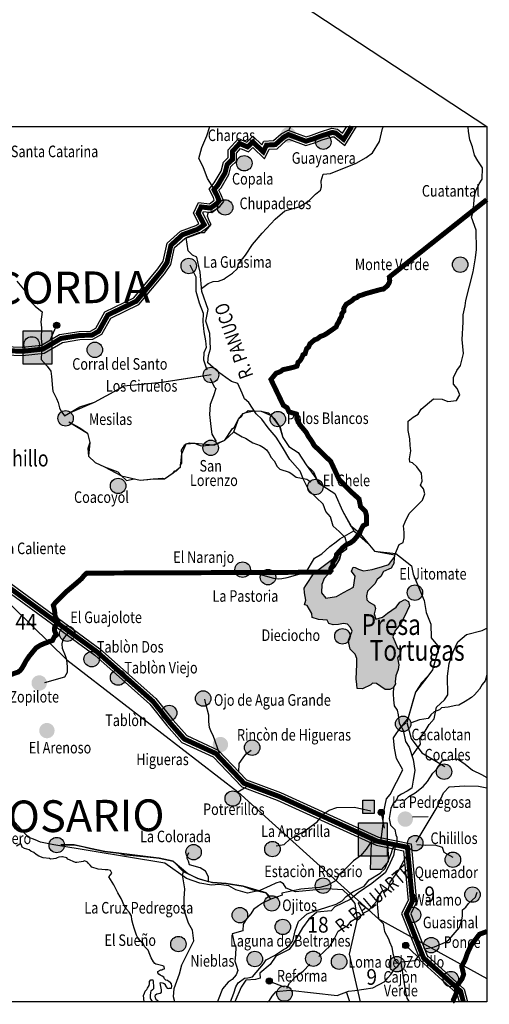
# Model space of a CAD drawing. Units: millimetres. Extents: x 374250 to 376650, y 2550163 to 2551963.
# Drawn here: x 376446 to 376531, y 2551422 to 2551602 of the extents above; entities that cross this region are included whole.
import ezdxf
from ezdxf.enums import TextEntityAlignment as Align

# ---------------------------------------------------------------- set-up
doc = ezdxf.new("R2010")
doc.units = ezdxf.units.MM
doc.layers.add('KILOMETRAJE', color=7, linetype='Continuous')
doc.layers.add('Lomo', color=7, linetype='Continuous')
doc.styles.add('POBLADOS', font='romand.shx', dxfattribs={"height": 0.007})
doc.styles.add('QQ', font='TIMES.TTF', dxfattribs={"height": 0.0109})

# ---------------------------------------------------------------- blocks, each defined once
blk = doc.blocks.new('B')
at = {"layer": 'KILOMETRAJE'}
blk.add_hatch(color=8, dxfattribs=at).paths.add_polyline_path([(0.00186, -0.00965, 1), (-0.00186, -0.00965, 1)])
blk.add_line((0, -0.00965), (0, 0), dxfattribs=at)
blk.add_circle((0, -0.00965), 0.00186, dxfattribs=at)

msp = doc.modelspace()

# ---------------------------------------------------------------- hatches: boundary and pattern name
for points in [[(376493.38, 2551580.59, 1.000001), (376496.2, 2551580.59, 1.000001)], [(376499.68, 2551579.38, 1.000001), (376502.5, 2551579.38, 1.000001)], [(376485.26, 2551575.45, 1.000001), (376488.07, 2551575.45, 1.000001)], [(376481.75, 2551567.38, 1.000001), (376484.57, 2551567.38, 1.000001)], [(376475.11, 2551556.67, 1.000001), (376477.93, 2551556.67, 1.000001)], [(376524.66, 2551556.91, 1.000001), (376527.48, 2551556.91, 1.000001)], [(376451.61, 2551538.7), (376451.61, 2551544.8), (376446.36, 2551544.8), (376446.36, 2551538.7)], [(376446.45, 2551542.34, 1.000001), (376449.27, 2551542.34, 1.000001)], [(376457.98, 2551541.35, 1.000001), (376460.8, 2551541.35, 1.000001)], [(376479.17, 2551536.75, 1.000001), (376481.99, 2551536.75, 1.000001)], [(376452.72, 2551528.8, 1.000001), (376455.54, 2551528.8, 1.000001)], [(376491.39, 2551528.69, 1.000001), (376494.2, 2551528.69, 1.000001)], [(376479.22, 2551523.41, 1.000001), (376482.03, 2551523.41, 1.000001)], [(376462.32, 2551516.45, 1.000001), (376465.13, 2551516.45, 1.000001)], [(376498.32, 2551516.24, 1.000001), (376501.14, 2551516.24, 1.000001)], [(376513.89, 2551488.88), (376514.28, 2551490.01), (376514.72, 2551490.54), (376515.36, 2551491.45), (376515.99, 2551492.6), (376516.91, 2551494.52), (376516.71, 2551495.35), (376516.08, 2551495.66), (376515.14, 2551495.21), (376514.49, 2551494.29), (376513.69, 2551493.73), (376512.89, 2551493.17), (376511.97, 2551492.48), (376510.79, 2551492.12), (376510.45, 2551493.07), (376510.73, 2551494.07), (376510.55, 2551494.66), (376509.53, 2551495.18), (376509.12, 2551495.63), (376509.05, 2551496.35), (376509.22, 2551497.22), (376509.89, 2551497.89), (376510.56, 2551498.56), (376510.98, 2551499.33), (376511.66, 2551499.89), (376512.19, 2551500.79), (376513.59, 2551501.4), (376514.14, 2551502.39), (376514.22, 2551503.55), (376513.16, 2551502.09), (376511.97, 2551501.74), (376510.07, 2551501.2), (376508.51, 2551500.93), (376507.63, 2551501.22), (376506.99, 2551501.52), (376506.61, 2551501.61), (376506.32, 2551500.85), (376507.01, 2551499.94), (376506.7, 2551497.96), (376504.85, 2551496.94), (376503.57, 2551496.21), (376501.64, 2551495.91), (376500.82, 2551496.93), (376500.93, 2551498.41), (376501.31, 2551499.54), (376502.44, 2551500.75), (376499.71, 2551500.74), (376499.51, 2551500.59), (376498.01, 2551498.26), (376497.69, 2551497.74), (376497.77, 2551496.9), (376498.01, 2551495.58), (376497.73, 2551494.7), (376498.22, 2551494.62), (376499.09, 2551493.12), (376499.16, 2551492.39), (376500.3, 2551492.01), (376501.89, 2551491.91), (376502.19, 2551491.33), (376502.95, 2551491.03), (376503.92, 2551491.12), (376504.87, 2551491.33), (376505.62, 2551491.16), (376506.16, 2551490.6), (376506.47, 2551489.9), (376506.07, 2551488.95, -0.156454), (376505.8, 2551488.13), (376505.84, 2551487.68), (376506.06, 2551486.6), (376507, 2551485.71), (376507.32, 2551484.89), (376507.29, 2551483.79), (376507.16, 2551481.22), (376507.27, 2551480.13), (376507.33, 2551479.4), (376508.31, 2551479.37), (376509.83, 2551480.12), (376510.17, 2551480.39), (376510.91, 2551480.34), (376511.69, 2551479.8), (376512.47, 2551479.27), (376513.33, 2551479.22), (376513.91, 2551479.52), (376514.33, 2551480.29), (376514.3, 2551480.65), (376514.44, 2551481.76), (376514.82, 2551482.9), (376514.99, 2551483.76), (376514.73, 2551485.05), (376515.27, 2551485.83), (376515.34, 2551486.45), (376514.69, 2551486.88)], [(376500.88, 2551501.57), (376499.71, 2551500.74), (376502.41, 2551500.75), (376502.64, 2551501.03), (376502.6, 2551501.42), (376502.94, 2551501.98), (376503, 2551502.65), (376503.24, 2551502.93), (376503.57, 2551503.49), (376503.59, 2551503.58), (376503.51, 2551503.52), (376502.36, 2551502.68)], [(376485.04, 2551501.15, 1.000001), (376487.86, 2551501.15, 1.000001)], [(376489.67, 2551499.84, 1.000001), (376492.48, 2551499.84, 1.000001)], [(376516.49, 2551496.94, 1.000001), (376519.31, 2551496.94, 1.000001)], [(376453.01, 2551489.51, 1.000001), (376455.82, 2551489.51, 1.000001)], [(376503.25, 2551488.96, 1.000001), (376506.07, 2551488.96, 1.000001)], [(376457.5, 2551484.79, 1.000001), (376460.31, 2551484.79, 1.000001)], [(376447.91, 2551480.43, 1.000001), (376450.73, 2551480.43, 1.000001)], [(376462.32, 2551481.42, 1.000001), (376465.13, 2551481.42, 1.000001)], [(376477.84, 2551477.59, 1.000001), (376480.66, 2551477.59, 1.000001)], [(376471.62, 2551474.95, 1.000001), (376474.44, 2551474.95, 1.000001)], [(376514.35, 2551472.97, 1.000001), (376517.17, 2551472.97, 1.000001)], [(376449.32, 2551471.73, 1.000001), (376452.13, 2551471.73, 1.000001)], [(376480.99, 2551469.18, 1.000001), (376483.8, 2551469.18, 1.000001)], [(376486.78, 2551468.62, 1.000001), (376489.6, 2551468.62, 1.000001)], [(376521.81, 2551464.22, 1.000001), (376524.62, 2551464.22, 1.000001)], [(376483.25, 2551459.31, 1.000001), (376486.06, 2551459.31, 1.000001)], [(376510.49, 2551456.58), (376510.49, 2551459.02), (376508.39, 2551459.02), (376508.39, 2551456.58)], [(376514.73, 2551455.56, 1.000001), (376517.55, 2551455.56, 1.000001)], [(376512.82, 2551448.77), (376512.82, 2551454.87), (376507.57, 2551454.87), (376507.57, 2551448.77)], [(376516.55, 2551451.17, 1.000001), (376519.37, 2551451.17, 1.000001)], [(376451.11, 2551450.81, 1.000001), (376453.93, 2551450.81, 1.000001)], [(376476.1, 2551449.52, 1.000001), (376478.91, 2551449.52, 1.000001)], [(376490.48, 2551450.08, 1.000001), (376493.3, 2551450.08, 1.000001)], [(376512.99, 2551451.3), (376509.93, 2551451.16), (376509.74, 2551446.4), (376511.91, 2551446.39), (376513.1, 2551447.82)], [(376523.42, 2551448.13, 1.000001), (376526.24, 2551448.13, 1.000001)], [(376499.72, 2551443.39, 1.000001), (376502.54, 2551443.39, 1.000001)], [(376527.01, 2551441.76, 1.000001), (376529.82, 2551441.76, 1.000001)], [(376490.38, 2551440.15, 1.000001), (376493.19, 2551440.15, 1.000001)], [(376484.54, 2551438.01, 1.000001), (376487.36, 2551438.01, 1.000001)], [(376516.14, 2551438.07, 1.000001), (376518.96, 2551438.07, 1.000001)], [(376492.37, 2551435.86, 1.000001), (376495.18, 2551435.86, 1.000001)], [(376473.32, 2551432.72, 1.000001), (376476.14, 2551432.72, 1.000001)], [(376519.47, 2551432.53, 1.000001), (376522.29, 2551432.53, 1.000001)], [(376487.26, 2551429.99, 1.000001), (376490.07, 2551429.99, 1.000001)], [(376497.94, 2551430.04, 1.000001), (376500.75, 2551430.04, 1.000001)], [(376502.65, 2551429.5, 1.000001), (376505.47, 2551429.5, 1.000001)], [(376513.21, 2551429.04, 1.000001), (376516.03, 2551429.04, 1.000001)], [(376523.04, 2551426.33, 1.000001), (376525.85, 2551426.33, 1.000001)], [(376492.69, 2551423.67, 1.000001), (376495.51, 2551423.67, 1.000001)]]:
    msp.add_hatch(color=256).paths.add_polyline_path(points)
h = msp.add_hatch(color=256)
h.paths.add_polyline_path([(376503.24, 2551502.94), (376503, 2551502.65), (376502.94, 2551501.99), (376502.6, 2551501.43), (376502.64, 2551501.04), (376502.41, 2551500.75), (376502.45, 2551500.75), (376503.31, 2551501.67), (376504.16, 2551503.09), (376504.42, 2551504.21), (376503.59, 2551503.58), (376503.58, 2551503.5)])
h.paths.add_polyline_path([(376503.65, 2551504.02), (376503.59, 2551503.58), (376504.42, 2551504.21), (376504.42, 2551504.21), (376505.45, 2551504.95), (376505.48, 2551505.83), (376504.71, 2551505.19), (376504.38, 2551504.78)])

# ---------------------------------------------------------------- linework, layer by layer
for p, q in [((376464.75, 2551534.75), (376471.7, 2551535.39)), ((376471.7, 2551535.39), (376479.26, 2551536.57)), ((376471.7, 2551535.39), (376471.7, 2551535.39)), ((376471.7, 2551535.39), (376471.7, 2551535.39)), ((376471.7, 2551535.39), (376471.7, 2551535.39)), ((376459.39, 2551531.73), (376463.65, 2551534.06)), ((376463.65, 2551534.06), (376464.75, 2551534.75)), ((376464.75, 2551534.75), (376464.75, 2551534.75)), ((376455.02, 2551529.89), (376459.39, 2551531.73)), ((376459.39, 2551531.73), (376459.39, 2551531.73)), ((376486.57, 2551529.67), (376487.02, 2551529.87)), ((376487.02, 2551529.87), (376488.55, 2551530.18)), ((376488.55, 2551530.18), (376489.85, 2551530.13)), ((376489.85, 2551530.13), (376491.63, 2551529.3)), ((376454.75, 2551528.16), (376458.11, 2551526.1)), ((376484.85, 2551526.31), (376485.71, 2551528.64)), ((376485.71, 2551528.64), (376486.57, 2551529.67)), ((376491.63, 2551529.3), (376493.19, 2551527.28)), ((376483.22, 2551524.78), (376484.85, 2551526.31)), ((376493.19, 2551527.28), (376493.77, 2551525.28)), ((376458.11, 2551526.1), (376458.58, 2551524.41)), ((376481.08, 2551523.95), (376483.22, 2551524.78)), ((376483.22, 2551524.78), (376483.22, 2551524.78)), ((376493.77, 2551525.28), (376494.87, 2551523.64)), ((376458.58, 2551524.41), (376458.34, 2551521.86)), ((376458.58, 2551524.41), (376458.58, 2551524.41)), ((376475.38, 2551522.32), (376476.16, 2551524.13)), ((376476.16, 2551524.13), (376477.73, 2551524.28)), ((376477.73, 2551524.28), (376481.08, 2551523.95)), ((376494.87, 2551523.64), (376496.56, 2551522.53)), ((376458.34, 2551521.86), (376459.55, 2551520.71)), ((376475.13, 2551519.93), (376475.38, 2551522.32)), ((376496.56, 2551522.53), (376498.03, 2551520.3)), ((376459.55, 2551520.71), (376461.21, 2551519.91)), ((376461.21, 2551519.91), (376464.36, 2551518.31)), ((376473.8, 2551518.86), (376475.13, 2551519.93)), ((376498.03, 2551520.3), (376498.03, 2551520.3)), ((376498.03, 2551520.3), (376499.98, 2551517.63)), ((376464.36, 2551518.31), (376464.36, 2551518.31)), ((376464.36, 2551518.31), (376467.76, 2551517.51)), ((376467.76, 2551517.51), (376470.11, 2551517.73)), ((376470.11, 2551517.73), (376472.16, 2551517.76)), ((376472.16, 2551517.76), (376473.8, 2551518.86)), ((376499.98, 2551517.63), (376501.12, 2551516.45)), ((376501.12, 2551516.45), (376503.25, 2551515.09)), ((376503.25, 2551515.09), (376503.25, 2551515.09)), ((376503.25, 2551515.09), (376504.65, 2551511.9)), ((376504.65, 2551511.9), (376504.65, 2551511.9)), ((376504.65, 2551511.9), (376504.65, 2551511.9)), ((376504.65, 2551511.9), (376506.76, 2551508.23)), ((376506.76, 2551508.23), (376509.31, 2551506.01)), ((376509.31, 2551506.01), (376509.31, 2551506.01)), ((376509.31, 2551506.01), (376510.55, 2551504.55)), ((376510.55, 2551504.55), (376514.25, 2551503.87)), ((376514.25, 2551503.87), (376514.39, 2551504.11)), ((376514.39, 2551504.11), (376517.29, 2551501.85)), ((376436.08, 2551502.6), (376454.36, 2551484.68)), ((376517.29, 2551501.85), (376517.59, 2551500.3)), ((376517.59, 2551500.3), (376518.46, 2551498.24)), ((376518.46, 2551498.24), (376518.46, 2551498.24)), ((376518.46, 2551498.24), (376519.61, 2551495.5)), ((376519.61, 2551495.5), (376519.97, 2551493.32)), ((376519.97, 2551493.32), (376519.97, 2551493.32)), ((376519.97, 2551493.32), (376520.8, 2551491.18)), ((376520.8, 2551491.18), (376520.8, 2551491.18)), ((376520.8, 2551491.18), (376520.88, 2551488.66)), ((376520.88, 2551488.66), (376520.88, 2551488.66)), ((376520.88, 2551488.66), (376522.3, 2551486.9)), ((376522.3, 2551486.9), (376521.69, 2551484.94)), ((376521.69, 2551484.94), (376521.1, 2551482.84)), ((376454.36, 2551484.68), (376485.56, 2551460.56)), ((376520.26, 2551481.65), (376517.99, 2551478.76)), ((376521.1, 2551482.84), (376520.26, 2551481.65)), ((376517.99, 2551478.76), (376516.66, 2551474.05)), ((376517.99, 2551478.76), (376517.99, 2551478.76)), ((376516.66, 2551474.05), (376514.92, 2551471.84)), ((376485.56, 2551460.56), (376511.27, 2551437.35)), ((376455.68, 2551450.87), (376453.29, 2551450.86)), ((376458.67, 2551450.17), (376455.68, 2551450.87)), ((376461.32, 2551449.65), (376458.67, 2551450.17)), ((376463.84, 2551449.34), (376461.32, 2551449.65)), ((376470.21, 2551448.52), (376463.84, 2551449.34)), ((376471.19, 2551448.4), (376470.21, 2551448.52)), ((376473.74, 2551447.87), (376471.19, 2551448.4)), ((376475.68, 2551445.91), (376473.74, 2551447.87)), ((376478.26, 2551444.71), (376475.68, 2551445.91)), ((376480.21, 2551444.08), (376478.26, 2551444.71)), ((376480.93, 2551443.98), (376480.21, 2551444.08)), ((376483.44, 2551443.78), (376480.93, 2551443.98)), ((376486.52, 2551443.31), (376483.44, 2551443.78)), ((376490.75, 2551442.07), (376486.52, 2551443.31)), ((376491.58, 2551440.9), (376490.75, 2551442.07)), ((376511.27, 2551437.35), (376531.02, 2551426.4))]:
    msp.add_line(p, q)
for points in [[(376263.75, 2551582.11), (376531.01, 2551582.13), (376531.02, 2551422.17), (376263.76, 2551422.15)], [(376446.36, 2551544.8), (376451.61, 2551544.8), (376451.61, 2551538.7), (376446.36, 2551538.7)], [(376508.39, 2551459.02), (376510.49, 2551459.02), (376510.49, 2551456.58), (376508.39, 2551456.58)], [(376507.57, 2551454.87), (376512.82, 2551454.87), (376512.82, 2551448.77), (376507.57, 2551448.77)]]:
    msp.add_lwpolyline(points, close=True)
at = {"const_width": 0.907}
for points in [[(376443.01, 2551541.19), (376446.23, 2551541.04), (376449.99, 2551541.46), (376453.31, 2551543.4), (376456.69, 2551543.94), (376458.92, 2551543.99), (376460.19, 2551544.71), (376461.85, 2551547.69), (376467.05, 2551550.21), (376471.59, 2551555.67), (376472.64, 2551557.23), (376473.36, 2551560.41), (376475.47, 2551562.35), (376478.23, 2551563.34), (376479.18, 2551563.98), (376479.43, 2551564.18), (376478.32, 2551566.28), (376478.86, 2551567.43), (376480.62, 2551567.22), (376481.74, 2551568.06), (376482.15, 2551568.56), (376481.8, 2551569.44), (376481.23, 2551570.58), (376481.89, 2551571.37), (376483.25, 2551573.67), (376483.63, 2551575.21), (376484.59, 2551576.11), (376484.57, 2551577.56), (376485.89, 2551579.02), (376487.35, 2551578.4), (376488.31, 2551579.3), (376490.22, 2551577.5), (376490.8, 2551578.72), (376492.42, 2551578.81), (376493.93, 2551580.16), (376494.81, 2551580.65), (376498, 2551579.44), (376499.3, 2551579.85), (376500.71, 2551580.38), (376502.8, 2551581.04), (376503.45, 2551580.92), (376504.89, 2551579.78), (376506.36, 2551582.13)], [(376531.01, 2551568.76), (376513.23, 2551554.62), (376513.3, 2551553.97), (376513.21, 2551553.57), (376512.87, 2551553.01), (376512.14, 2551552.41), (376511.75, 2551552.37), (376510.98, 2551552.16), (376510.22, 2551551.95), (376508.81, 2551551.55), (376508.31, 2551551.36), (376507.67, 2551551.17), (376507.31, 2551550.87), (376506.8, 2551550.69), (376506.32, 2551550.24), (376505.33, 2551549.62), (376505, 2551549.06), (376504.89, 2551548.79), (376504.93, 2551548.4), (376504.58, 2551547.97), (376504.5, 2551547.44), (376504.17, 2551546.88), (376503.96, 2551546.33), (376503.73, 2551546.04), (376503.52, 2551545.5), (376502.66, 2551544.89), (376502.17, 2551544.57), (376501.8, 2551544.28), (376501.18, 2551543.95), (376500.67, 2551543.77), (376500.06, 2551543.31), (376499.56, 2551543.13), (376498.71, 2551542.39), (376498.51, 2551541.84), (376498.14, 2551541.54), (376497.84, 2551540.59), (376497.47, 2551540.42), (376497.26, 2551539.88), (376496.92, 2551539.32), (376496.56, 2551539.02), (376496.47, 2551538.62), (376496.37, 2551538.34), (376495.86, 2551538.16), (376494.96, 2551537.94), (376493.81, 2551537.69), (376493.44, 2551537.39), (376493.06, 2551537.22), (376492.56, 2551537.04), (376491.62, 2551535.9), (376493.88, 2551531.18), (376494.58, 2551530.72), (376494.92, 2551529.97), (376496.27, 2551529.58), (376496.36, 2551528.67), (376496.86, 2551527.67), (376498.06, 2551526.22), (376498.38, 2551525.6), (376499.15, 2551524.5), (376499.48, 2551523.87), (376501.08, 2551522.33), (376502.54, 2551520.9), (376504.05, 2551517.64), (376506.25, 2551515.37), (376507.69, 2551514.08), (376507.97, 2551512.66), (376508.84, 2551511.83), (376509.05, 2551511.07), (376509.08, 2551510.81), (376509.08, 2551509.49), (376508.45, 2551509.17), (376508.01, 2551508.34), (376507.81, 2551507.79), (376507.34, 2551507.22), (376506.75, 2551506.5), (376506.14, 2551506.05), (376505.39, 2551505.71), (376504.66, 2551505.11), (376504.31, 2551504.68), (376503.6, 2551503.95), (376503.52, 2551503.42), (376503.18, 2551502.86), (376502.95, 2551502.58), (376502.89, 2551501.91), (376502.55, 2551501.35), (376502.59, 2551500.96), (376502.35, 2551500.68), (376457.99, 2551500.51), (376457.39, 2551499.92), (376457.04, 2551499.49), (376456.2, 2551498.75), (376454.26, 2551497.11), (376452.35, 2551495.21), (376451.89, 2551494.64), (376452.11, 2551493.75), (376452.18, 2551493.1), (376452.23, 2551492.58), (376452.71, 2551491.71), (376452.62, 2551491.3), (376452.15, 2551490.73), (376452.09, 2551490.07), (376452.44, 2551489.19), (376452.08, 2551488.89), (376451.75, 2551488.2), (376451.12, 2551488), (376450.74, 2551487.83), (376450.23, 2551487.65), (376449.48, 2551487.31), (376448.74, 2551486.84), (376448.27, 2551486.27), (376447.8, 2551485.7), (376447.45, 2551485.27), (376446.88, 2551484.43), (376446.44, 2551483.59), (376446.1, 2551483.03), (376445.87, 2551482.75), (376445.51, 2551482.45), (376443.53, 2551481.75)], [(376394.64, 2551512.76), (376399.68, 2551512.47), (376403.02, 2551510.67), (376405.18, 2551510.23), (376421.03, 2551510.63), (376424.18, 2551510.92), (376429.57, 2551507.61), (376432.93, 2551503.27), (376436.31, 2551503.37), (376459.93, 2551486.08), (376470.08, 2551477.07), (376473.2, 2551473.12), (376475.8, 2551470.19), (376481.55, 2551467.55), (376486.71, 2551462.1), (376493.07, 2551459.72), (376511.03, 2551451.52), (376516.53, 2551450.41), (376517.44, 2551440.52), (376516.3, 2551438.26), (376519.47, 2551430.2), (376526.24, 2551424.09), (376526.74, 2551422.17)], [(376524.71, 2551422.17), (376524.81, 2551422.26), (376525.47, 2551423.78), (376525.53, 2551425.06), (376526.48, 2551426.34), (376526.79, 2551427.15), (376526.44, 2551428.69), (376527.02, 2551429.73), (376527.48, 2551431.05), (376528.2, 2551432.59), (376529.68, 2551434.51), (376531.02, 2551435.02)]]:
    msp.add_lwpolyline(points, dxfattribs=at)
at = {"color": 7}
for points in [[(376442.95, 2551541.95), (376446.2, 2551541.8), (376449.74, 2551542.19), (376453.05, 2551544.13), (376456.62, 2551544.69), (376458.71, 2551544.74), (376459.64, 2551545.26), (376461.31, 2551548.26), (376466.57, 2551550.82), (376470.99, 2551556.12), (376471.93, 2551557.54), (376472.67, 2551560.81), (376475.08, 2551563.01), (376477.88, 2551564.02), (376478.46, 2551564.4), (376477.48, 2551566.26), (376478.41, 2551568.24), (376480.41, 2551568.01), (376481.21, 2551568.61), (376481.28, 2551568.69), (376481.11, 2551569.13), (376480.34, 2551570.69), (376481.27, 2551571.81), (376482.54, 2551573.95), (376482.95, 2551575.61), (376483.83, 2551576.44), (376483.82, 2551577.85), (376485.69, 2551579.92), (376487.19, 2551579.29), (376488.31, 2551580.34), (376489.98, 2551578.76), (376490.32, 2551579.45), (376492.11, 2551579.55), (376493.48, 2551580.78), (376494.75, 2551581.48), (376498.03, 2551580.24), (376499.05, 2551580.56), (376500.46, 2551581.1), (376502.75, 2551581.82), (376503.77, 2551581.64), (376504.7, 2551580.9), (376505.47, 2551582.13)], [(376443.08, 2551540.43), (376446.25, 2551540.28), (376450.23, 2551540.73), (376453.57, 2551542.68), (376456.76, 2551543.18), (376459.12, 2551543.24), (376460.75, 2551544.15), (376462.4, 2551547.11), (376467.52, 2551549.6), (376472.2, 2551555.22), (376473.35, 2551556.93), (376474.04, 2551560.02), (376475.87, 2551561.69), (376478.57, 2551562.66), (376479.63, 2551563.37), (376480.39, 2551563.99), (376479.17, 2551566.3), (376479.31, 2551566.62), (376480.83, 2551566.44), (376482.26, 2551567.51), (376483.02, 2551568.42), (376482.49, 2551569.75), (376482.13, 2551570.48), (376482.51, 2551570.94), (376483.95, 2551573.38), (376484.31, 2551574.81), (376485.35, 2551575.79), (376485.33, 2551577.27), (376486.09, 2551578.11), (376487.5, 2551577.51), (376488.31, 2551578.26), (376490.45, 2551576.24), (376491.29, 2551577.99), (376492.73, 2551578.07), (376494.37, 2551579.54), (376494.87, 2551579.82), (376497.98, 2551578.64), (376499.55, 2551579.13), (376500.95, 2551579.67), (376502.85, 2551580.26), (376503.13, 2551580.21), (376505.08, 2551578.66), (376507.25, 2551582.13)], [(376394.6, 2551512.01), (376399.47, 2551511.73), (376402.76, 2551509.95), (376405.11, 2551509.47), (376421.07, 2551509.88), (376424, 2551510.15), (376429.06, 2551507.04), (376432.57, 2551502.5), (376436.08, 2551502.6), (376459.46, 2551485.49), (376469.53, 2551476.55), (376472.62, 2551472.64), (376475.34, 2551469.57), (376481.1, 2551466.92), (376486.28, 2551461.45), (376492.78, 2551459.02), (376510.8, 2551450.8), (376515.83, 2551449.78), (376516.67, 2551440.67), (376515.47, 2551438.3), (376518.83, 2551429.76), (376525.56, 2551423.68), (376525.96, 2551422.17)], [(376405.03, 2551511.03), (376405.25, 2551510.99), (376420.98, 2551511.39), (376424.36, 2551511.7), (376430.08, 2551508.18), (376433.3, 2551504.03), (376436.55, 2551504.13), (376460.41, 2551486.67), (376470.63, 2551477.59), (376473.78, 2551473.61), (376476.26, 2551470.81), (376482, 2551468.17), (376487.14, 2551462.74), (376493.36, 2551460.42), (376511.27, 2551452.24), (376517.23, 2551451.04), (376518.21, 2551440.38), (376517.13, 2551438.22), (376520.11, 2551430.64), (376526.91, 2551424.5), (376527.52, 2551422.17)]]:
    msp.add_lwpolyline(points, dxfattribs=at)
for points in [[(376504.42, 2551504.21), (376505.45, 2551504.95), (376505.49, 2551505.93), (376505.14, 2551506.99), (376504.06, 2551508.11), (376503, 2551509.11), (376502.48, 2551510.77), (376501.65, 2551511.79), (376501.17, 2551513.09), (376498.62, 2551515.54), (376497.57, 2551517.64), (376496.94, 2551519.16), (376495.04, 2551521.3), (376493.74, 2551523.5), (376492.59, 2551525.34), (376491.09, 2551527.04), (376489.97, 2551528.64), (376488.9, 2551529.64), (376487.59, 2551531.67), (376486.8, 2551532.33), (376486.34, 2551533.39), (376485.56, 2551535.14), (376484.43, 2551535.53), (376483.38, 2551536.28), (376482.07, 2551537.26), (376480.09, 2551538.91), (376480.21, 2551540.26), (376480.58, 2551541.51), (376480.45, 2551544.3), (376479.75, 2551546.56), (376480.17, 2551548.67), (376479.01, 2551551.97), (376478.69, 2551555.48), (376478.47, 2551556.56), (376478.07, 2551558.23), (376477.3, 2551558.64), (376476.49, 2551559.42), (376476.15, 2551561.83), (376478.5, 2551562.78), (376479.48, 2551562.75), (376480.69, 2551564.2), (376480.39, 2551564.78), (376480.06, 2551565.72), (376480.13, 2551566.34), (376481.31, 2551566.81), (376481.99, 2551567.35), (376481.89, 2551568.44), (376481.93, 2551569.29), (376481.18, 2551570.81), (376480.04, 2551572.65), (376479.23, 2551574.77), (376478.48, 2551576.29), (376479.03, 2551578.29), (376479.93, 2551580.45), (376480.47, 2551582.12)], [(376478.96, 2551552.5), (376480.15, 2551553.46), (376481.09, 2551553.79), (376482.06, 2551553.88), (376483.01, 2551554.21), (376483.35, 2551554.49), (376484.61, 2551555.33), (376485.51, 2551556.15), (376485.68, 2551557.02), (376487, 2551558.6), (376488.28, 2551560.55), (376490.04, 2551562.66), (376492.37, 2551565.19), (376494.18, 2551566.7), (376496.8, 2551567.43), (376498.42, 2551568.43), (376499.76, 2551569.77), (376500.67, 2551570.47), (376500.86, 2551571.09), (376500.76, 2551572.18), (376501.13, 2551573.43), (376502.46, 2551573.56), (376507.17, 2551575.45), (376509.03, 2551576.48), (376510.17, 2551577.31), (376511.45, 2551579.38), (376511.96, 2551581.75), (376512.18, 2551582.13)], [(376494.9, 2551581.48), (376495.23, 2551582.13)], [(376514.14, 2551502.39), (376514.25, 2551503.87), (376515.05, 2551505.77), (376515.75, 2551506.08), (376515.91, 2551506.95), (376515.95, 2551507.92), (376515.84, 2551509.13), (376516.13, 2551509.89), (376516.85, 2551511.42), (376519.31, 2551513.84), (376519.69, 2551514.97), (376519.48, 2551515.93), (376518.93, 2551516.61), (376519.25, 2551517.32), (376519.11, 2551518.77), (376518.27, 2551519.91), (376517.47, 2551520.69), (376516.98, 2551520.77), (376516.92, 2551521.37), (376517.15, 2551522.85), (376517.06, 2551523.82), (376516.95, 2551525.03), (376516.68, 2551526.59), (376516.65, 2551528.29), (376517.56, 2551528.99), (376518.48, 2551529.56), (376519.01, 2551530.46), (376521.28, 2551532.38), (376522.87, 2551532.28), (376523.89, 2551531.89), (376525.46, 2551532.03), (376526.1, 2551533.07), (376525.62, 2551534.24), (376524.94, 2551535.03), (376524.95, 2551536.25), (376525.56, 2551537.53), (376526.21, 2551538.44), (376526.76, 2551540.64), (376526.53, 2551543.18), (376526.72, 2551546.37), (376526.72, 2551547.71), (376527.06, 2551549.33), (376527.21, 2551550.32), (376528.56, 2551555.56), (376528.93, 2551558.15), (376529.16, 2551559.64), (376529.08, 2551563.17), (376528.25, 2551565.53), (376528.53, 2551566.53), (376528.63, 2551568), (376528.75, 2551569.35), (376529.03, 2551570.35), (376529.64, 2551571.63), (376530.17, 2551572.53), (376530.23, 2551574.57), (376529.38, 2551575.83), (376528.79, 2551576.88), (376528.41, 2551578.42), (376527.92, 2551579.72), (376527.66, 2551581.28), (376527.59, 2551582.01)], [(376445.24, 2551553.84), (376446.76, 2551552.03), (376447.06, 2551550.89), (376448.58, 2551549.28), (376449.84, 2551548.23), (376449.61, 2551546.46), (376449.72, 2551545.31), (376449.7, 2551543.36), (376449.81, 2551542.2), (376449.7, 2551539.57), (376450.79, 2551538.31), (376451.46, 2551537.4), (376451.55, 2551536.44), (376451.74, 2551534.32), (376451.8, 2551533.74), (376452.5, 2551532.44), (376452.76, 2551531.69), (376453.04, 2551530.74), (376453.29, 2551530.18), (376453.96, 2551529.27)], [(376453.96, 2551529.27), (376456.74, 2551530.9), (376459.39, 2551531.73), (376463.65, 2551534.06), (376464.75, 2551534.75), (376471.7, 2551535.39), (376480.72, 2551536.8)], [(376480.55, 2551536.14), (376481.24, 2551534.56), (376481.54, 2551534.23), (376481.12, 2551532.91), (376480.54, 2551531.31), (376480.43, 2551529.48), (376480.63, 2551527.31), (376480.85, 2551525.88), (376481.61, 2551524.58)], [(376454.75, 2551528.16), (376456.75, 2551527.08), (376458.11, 2551526.1), (376458.58, 2551524.41), (376458.21, 2551523.27), (376458.34, 2551521.86), (376459.55, 2551520.71), (376461.21, 2551519.91), (376463.66, 2551519.03), (376464.36, 2551518.31), (376465.23, 2551517.44), (376466.63, 2551517.72), (376467.76, 2551517.51), (376469.17, 2551517.64), (376470.11, 2551517.73), (376471.05, 2551517.82), (376471.83, 2551517.89), (376472.16, 2551517.76), (376472.76, 2551518.13), (376473.2, 2551518.49), (376473.8, 2551518.86), (376474.09, 2551519.2), (376474.4, 2551519.23), (376475.13, 2551519.93), (376475.08, 2551520.4), (376475.38, 2551520.58), (376475.38, 2551522.32), (376475.32, 2551522.95), (376475.59, 2551523.45), (376475.86, 2551523.95), (376476.16, 2551524.13), (376476.78, 2551524.35), (376477.73, 2551524.28), (376478.23, 2551524.01), (376478.89, 2551523.75), (376479.67, 2551523.82), (376481.08, 2551523.95), (376481.4, 2551523.98), (376483.22, 2551524.78), (376484.6, 2551526.96), (376484.9, 2551527.15), (376485.71, 2551528.64), (376486.3, 2551529.17), (376486.57, 2551529.67), (376487.02, 2551529.87), (376487.47, 2551530.23), (376489.85, 2551530.13), (376491.15, 2551529.78), (376492.19, 2551528.77), (376493.29, 2551527.13), (376493.77, 2551525.28), (376494.87, 2551523.64), (376496.56, 2551522.53), (376498.03, 2551520.3), (376499.41, 2551519), (376500.23, 2551517.03), (376503.25, 2551515.09), (376504.65, 2551511.9), (376506.17, 2551509.2), (376507.71, 2551507.92), (376509.31, 2551506.01), (376510.55, 2551504.55), (376514.39, 2551504.11), (376517.29, 2551501.85), (376517.59, 2551500.3), (376519.61, 2551495.5), (376519.97, 2551493.32), (376520.8, 2551491.18), (376520.88, 2551488.66), (376522.3, 2551486.9), (376521.69, 2551484.94), (376521.1, 2551482.84), (376520.26, 2551481.65), (376519.1, 2551480.44), (376517.99, 2551478.76), (376517.51, 2551477.13), (376516.44, 2551473.24), (376517.19, 2551470.31), (376519.17, 2551467.64), (376521.51, 2551466.27), (376523.36, 2551465.18)], [(376505.49, 2551505.83), (376504.71, 2551505.19), (376504.38, 2551504.78), (376503.65, 2551504.02), (376503.58, 2551503.5), (376503.24, 2551502.94), (376503, 2551502.65), (376502.94, 2551501.99), (376502.6, 2551501.43), (376502.64, 2551501.04), (376502.41, 2551500.75), (376502.46, 2551500.75), (376503.33, 2551501.68), (376504.16, 2551503.09), (376504.42, 2551504.21), (376505.46, 2551504.95), (376505.49, 2551505.83)], [(376514.14, 2551502.39), (376513.59, 2551501.4), (376512.19, 2551500.79), (376511.66, 2551499.89), (376510.98, 2551499.33), (376510.56, 2551498.56), (376509.89, 2551497.89), (376509.22, 2551497.22), (376509.05, 2551496.35), (376509.12, 2551495.63), (376509.53, 2551495.18), (376510.55, 2551494.66), (376510.73, 2551494.07), (376510.45, 2551493.07), (376510.79, 2551492.12), (376511.97, 2551492.48), (376512.89, 2551493.17), (376513.69, 2551493.73), (376514.49, 2551494.29), (376515.14, 2551495.21), (376516.08, 2551495.66), (376516.71, 2551495.35), (376516.91, 2551494.52), (376515.99, 2551492.6), (376515.36, 2551491.45), (376514.72, 2551490.54), (376514.28, 2551490.01), (376513.89, 2551488.88), (376514.69, 2551486.88), (376515.34, 2551486.45), (376515.27, 2551485.83), (376514.73, 2551485.05), (376514.99, 2551483.76), (376514.82, 2551482.9), (376514.44, 2551481.76), (376514.3, 2551480.65), (376514.33, 2551480.29), (376513.91, 2551479.52), (376513.33, 2551479.22), (376512.47, 2551479.27), (376511.69, 2551479.8), (376510.91, 2551480.34), (376510.17, 2551480.39), (376509.83, 2551480.12), (376508.31, 2551479.37), (376507.33, 2551479.4), (376507.27, 2551480.13), (376507.16, 2551481.22), (376507.29, 2551483.79), (376507.32, 2551484.89), (376507, 2551485.71), (376506.06, 2551486.6), (376505.84, 2551487.68), (376505.78, 2551488.28), (376506.47, 2551489.9), (376506.16, 2551490.6), (376505.62, 2551491.16), (376504.87, 2551491.33), (376503.92, 2551491.12), (376502.95, 2551491.03), (376502.19, 2551491.33), (376501.89, 2551491.91), (376500.3, 2551492.01), (376499.16, 2551492.39), (376499.09, 2551493.12), (376498.22, 2551494.62), (376497.73, 2551494.7), (376498.01, 2551495.58), (376497.77, 2551496.9), (376497.69, 2551497.74), (376498.01, 2551498.26), (376499.51, 2551500.59), (376500.88, 2551501.57), (376502.36, 2551502.68), (376503.51, 2551503.52), (376504.42, 2551504.21), (376504.16, 2551503.09), (376503.31, 2551501.67), (376501.31, 2551499.54), (376500.93, 2551498.41), (376500.82, 2551496.93), (376501.64, 2551495.91), (376503.57, 2551496.21), (376504.85, 2551496.94), (376506.7, 2551497.96), (376507.01, 2551499.94), (376506.32, 2551500.85), (376506.61, 2551501.61), (376506.99, 2551501.52), (376507.63, 2551501.22), (376508.51, 2551500.93), (376510.07, 2551501.2), (376511.97, 2551501.74), (376513.16, 2551502.09), (376514.22, 2551503.55)], [(376517.37, 2551467.11), (376518.25, 2551468.34), (376518.9, 2551469.26), (376518.8, 2551470.34), (376519.78, 2551471.65), (376520.53, 2551472.82), (376521.41, 2551473.87), (376521.82, 2551475.99), (376523.28, 2551477.34), (376523.93, 2551478.25), (376523.86, 2551481.66), (376524.14, 2551484), (376524.91, 2551486.15), (376525.73, 2551487.93), (376527.31, 2551489.29), (376530.17, 2551490.04), (376531.02, 2551490.45)], [(376450.32, 2551480.51), (376453.97, 2551481.58), (376454.51, 2551482.43), (376454.48, 2551483.41), (376454.36, 2551484.68), (376454.11, 2551485.4), (376453.56, 2551486.76), (376453.48, 2551487.61), (376453.71, 2551488.37), (376454.15, 2551489.02), (376454.81, 2551489.76)], [(376514.01, 2551479.7), (376513.9, 2551478.45), (376514, 2551477.37), (376514.1, 2551476.28), (376514.66, 2551475.48), (376514.86, 2551474.64), (376515, 2551473.07), (376515.73, 2551471.8), (376516.16, 2551469.76), (376516.87, 2551468.73), (376517.56, 2551466.48), (376517.87, 2551464.43), (376517.55, 2551462.7), (376517.32, 2551461.21), (376516.51, 2551460.65), (376515.46, 2551460.11), (376514.77, 2551459.68), (376514.57, 2551459.18), (376514.25, 2551458.66), (376513.91, 2551458.38), (376513.51, 2551457.49), (376513.19, 2551455.64), (376513.42, 2551454.44), (376514.23, 2551453.66), (376514.44, 2551452.7), (376514.6, 2551452.23), (376514.57, 2551451.25), (376514.23, 2551450.23)], [(376482.2, 2551467.53), (376481.07, 2551470.83), (376480.75, 2551471.36), (376480.43, 2551472.28), (376480.29, 2551473.41), (376480.29, 2551474.55), (376479.72, 2551476.64), (376479.58, 2551477.49)], [(376507.95, 2551422.17), (376505.94, 2551430.88), (376507.42, 2551437.28), (376507.02, 2551440.13), (376505.78, 2551441.66), (376504.72, 2551442.66), (376501.82, 2551442.81), (376496.1, 2551442.28), (376494.39, 2551442.94), (376493.91, 2551443.72), (376493.32, 2551444.08), (376492.52, 2551443.87), (376491.47, 2551443.36), (376489.62, 2551442.51), (376487.33, 2551442.02), (376485.21, 2551442.65), (376483.91, 2551443.35), (376482.1, 2551443.6), (376480.74, 2551443.47), (376478.64, 2551443.83), (376476.23, 2551444.7), (376472.26, 2551447.49), (376451.96, 2551450.87), (376449.58, 2551451.34), (376448.58, 2551451.8), (376447.3, 2551452.23), (376427.68, 2551474.3)], [(376511.74, 2551451.85), (376512.13, 2551454.72), (376512.15, 2551456.66), (376512.69, 2551459.24), (376513.39, 2551460.08), (376515.7, 2551464.57), (376514.54, 2551466.61), (376514.17, 2551468.52), (376513.99, 2551470.44), (376515.36, 2551472.51), (376516.27, 2551473.18)], [(376485.75, 2551464.12), (376485.79, 2551465.75), (376486.53, 2551466.74), (376487.06, 2551467.45), (376487.98, 2551468.16)], [(376514.48, 2551459.02), (376516.1, 2551459.11), (376516.78, 2551459.66), (376517.93, 2551460.38), (376519.42, 2551461.49), (376520.19, 2551462.41), (376521.14, 2551463.96), (376521.81, 2551464.63), (376522.89, 2551466.2), (376524.45, 2551466.46), (376525.66, 2551466.57), (376527.1, 2551465.61), (376528.42, 2551464.51), (376530.08, 2551463.69), (376531.02, 2551463.18)], [(376518.1, 2551451.37), (376521.99, 2551457.75), (376523.11, 2551460.38), (376524.18, 2551461.45), (376524.18, 2551461.45), (376524.19, 2551461.47), (376526.95, 2551461.64), (376529.53, 2551461.59), (376531.02, 2551461.27)], [(376485.56, 2551460.56), (376487.09, 2551461.47)], [(376492.56, 2551450.69), (376494.06, 2551450.93), (376495.06, 2551451.89), (376497.63, 2551453.32), (376500.08, 2551455.06), (376501.14, 2551456.46), (376502.26, 2551457.21), (376503.63, 2551457.66), (376506.88, 2551457.75), (376509.87, 2551457.05)], [(376517.45, 2551455.96), (376520.31, 2551456.04)], [(376471.11, 2551422.16), (376470.99, 2551422.32), (376470.65, 2551422.53), (376470.53, 2551422.91), (376470.5, 2551423.23), (376470.56, 2551423.47), (376470.78, 2551423.65), (376471.1, 2551423.68), (376471.41, 2551423.78), (376471.63, 2551423.96), (376471.67, 2551424.36), (376471.53, 2551424.99), (376471.43, 2551425.29), (376471.4, 2551425.61), (376471.55, 2551425.7), (376472.03, 2551425.59), (376472.29, 2551425.37), (376472.31, 2551425.22), (376472.49, 2551424.92), (376472.67, 2551424.69), (376472.84, 2551424.63), (376473.07, 2551424.65), (376473.31, 2551424.67), (376473.47, 2551424.69), (376473.52, 2551425.01), (376473.47, 2551425.48), (376473.21, 2551425.77), (376473.04, 2551425.84), (376472.71, 2551426.05), (376472.46, 2551426.1), (376472.2, 2551426.39), (376472.09, 2551426.7), (376471.76, 2551426.83), (376471.42, 2551427.04), (376471.17, 2551427.25), (376470.99, 2551427.47), (376470.97, 2551427.71), (376471.49, 2551428), (376471.73, 2551428.02), (376471.88, 2551428.11), (376472.19, 2551428.22), (376472.15, 2551428.61), (376471.9, 2551428.75), (376471.66, 2551428.8), (376470.93, 2551428.97), (376470.61, 2551429.02), (376470.43, 2551429.17), (376470.17, 2551429.46), (376469.78, 2551430.22), (376469.49, 2551430.82), (376469.18, 2551431.59), (376468.56, 2551432.25), (376468.27, 2551432.85), (376467.49, 2551433.49), (376467.3, 2551433.87), (376467.1, 2551434.33), (376466.89, 2551434.87), (376466.66, 2551435.64), (376466.45, 2551436.25), (376466.2, 2551437.18), (376466.14, 2551437.89), (376465.76, 2551438.57), (376465.23, 2551439.08), (376465.05, 2551439.38), (376464.76, 2551439.9), (376464.55, 2551440.52), (376464.26, 2551441.05), (376464.07, 2551441.35), (376463.69, 2551442.1), (376463.2, 2551443.09), (376462.92, 2551443.54), (376462.05, 2551445.02), (376462.34, 2551445.36), (376462.55, 2551445.7), (376462.34, 2551446.16), (376461.86, 2551446.27), (376461.38, 2551446.31), (376460.74, 2551446.33), (376460.1, 2551446.43), (376458.95, 2551446.8), (376458.6, 2551447.16), (376458.34, 2551447.45), (376458.16, 2551447.67), (376457.91, 2551447.81), (376457.58, 2551447.94), (376457.35, 2551447.84), (376456.96, 2551447.72), (376456.17, 2551447.65), (376455.94, 2551447.63), (376454.53, 2551448.21), (376454.35, 2551448.51), (376453.54, 2551448.68), (376453.46, 2551448.67), (376452.91, 2551448.62), (376452.6, 2551448.51), (376452.38, 2551448.33), (376451.91, 2551448.29), (376451.36, 2551448.24), (376451.18, 2551448.38), (376450.06, 2551448.51), (376449.24, 2551448.76), (376448.74, 2551449.11), (376448.31, 2551449.46), (376447.8, 2551449.73), (376447.47, 2551449.94), (376446.65, 2551450.18), (376446.23, 2551450.46), (376446.02, 2551451), (376445.78, 2551450.98), (376445.18, 2551450.6)], [(376453.29, 2551450.86), (376455.68, 2551450.87), (376457.22, 2551450.57), (376458.67, 2551450.17), (376461.32, 2551449.65), (376463.84, 2551449.34), (376464.96, 2551449.01), (376465.83, 2551448.98), (376470.21, 2551448.52), (376471.19, 2551448.4), (376473.74, 2551447.87), (376476.44, 2551445.63), (376478.26, 2551444.71), (376479.37, 2551444.38), (376480.93, 2551443.98), (376483.44, 2551443.78), (376486.52, 2551443.31), (376488.32, 2551442.61), (376490.75, 2551442.07), (376491.35, 2551441.48)], [(376509.98, 2551451.51), (376509.03, 2551450.08), (376507.98, 2551448.82), (376506.7, 2551447.93), (376504.74, 2551445.99), (376504.02, 2551445.35), (376503.53, 2551444.33), (376501.86, 2551443.4), (376500.53, 2551443.08), (376497.06, 2551442.76), (376493.62, 2551442.05), (376493.65, 2551441.67), (376491.58, 2551440.9), (376490.09, 2551440.17), (376489.36, 2551439.72), (376488.44, 2551439.05), (376487.94, 2551438.23), (376487.23, 2551437.38), (376486.55, 2551436.35), (376486.46, 2551435.17), (376484.57, 2551434.61), (376484.92, 2551432.89), (376485.19, 2551432.14), (376485.12, 2551430.77), (376485.03, 2551429.6), (376485.3, 2551428.85), (376485.58, 2551427.9), (376485.26, 2551427.09), (376484.56, 2551426.25), (376483.82, 2551425.79), (376482.77, 2551424.53), (376481.99, 2551422.51), (376481.89, 2551422.17)], [(376509.93, 2551451.16), (376509.74, 2551446.4), (376511.91, 2551446.39), (376513.1, 2551447.82), (376512.99, 2551451.3), (376509.93, 2551451.16)], [(376484.24, 2551422.17), (376484.86, 2551423.74), (376485.23, 2551424.9), (376485.65, 2551425.66), (376486.78, 2551426.49), (376487.41, 2551426.55), (376488.28, 2551426.71), (376490.23, 2551429.13), (376490.73, 2551429.82), (376492.26, 2551430.61), (376493.93, 2551431.72), (376494.38, 2551432), (376494.76, 2551432.28), (376495.63, 2551433.24), (376496.02, 2551435.17), (376496.67, 2551436.84), (376498.23, 2551438.27), (376499.71, 2551438.8), (376501.66, 2551439.38), (376503.53, 2551440.04), (376504.6, 2551440.62), (376505.33, 2551441.41), (376506.54, 2551442.24), (376508.61, 2551443.31), (376509.55, 2551444.44), (376511.53, 2551445.67), (376512.49, 2551446.56), (376513.62, 2551449.41), (376513.86, 2551450.31), (376514.31, 2551450.68), (376513.99, 2551448.88), (376513.39, 2551447.54), (376512.51, 2551445.78), (376510.04, 2551443.78), (376507.54, 2551442.11), (376506.05, 2551440.85), (376503.28, 2551439.55), (376502.63, 2551438.77), (376500, 2551438.53), (376498.51, 2551437.26), (376497.37, 2551435.71), (376495.64, 2551432.67), (376494.92, 2551431.72), (376492.54, 2551430.54), (376491.48, 2551428.99), (376489.59, 2551427.38), (376489.67, 2551426.51), (376488.81, 2551426.27), (376487.06, 2551426.11), (376486.21, 2551424.82), (376485.04, 2551422.17)], [(376490.96, 2551422.17), (376491.34, 2551422.4), (376491.85, 2551423.23), (376492.55, 2551424.07), (376495.06, 2551424.3), (376503.71, 2551423.35), (376505.78, 2551424.12), (376506.94, 2551424.23), (376510.2, 2551424.72), (376512.43, 2551425.9), (376512.96, 2551426.53), (376513.48, 2551427.16), (376514.16, 2551428.2), (376514.71, 2551428.64), (376515.41, 2551429.48), (376517.92, 2551429.71), (376518.97, 2551430.97)], [(376494.54, 2551424.67), (376495, 2551425.58), (376496.19, 2551426.77), (376497.51, 2551427.76), (376498.69, 2551429.06)], [(376468.46, 2551422.16), (376468.35, 2551423.34), (376468.55, 2551423.76), (376468.68, 2551424.09), (376468.96, 2551424.43), (376469.1, 2551424.68), (376469.37, 2551425.18), (376469.43, 2551425.43), (376469.46, 2551425.91), (376469.68, 2551426.16), (376469.91, 2551426.18), (376470.07, 2551426.2), (376470.09, 2551425.96), (376470.14, 2551425.49), (376470.16, 2551425.26), (376470.17, 2551425.1), (376470.2, 2551424.86), (376470.15, 2551424.54), (376470, 2551424.37), (376469.71, 2551424.1), (376469.65, 2551423.86), (376469.55, 2551423.3), (376469.58, 2551422.9), (376469.69, 2551422.6), (376469.96, 2551422.22), (376470, 2551422.16)]]:
    msp.add_lwpolyline(points)
at = {"ltscale": 0.5}
for points in [[(376476.84, 2551556.87), (376477.88, 2551554.64), (376477.93, 2551552.05), (376478.51, 2551549.88), (376479.23, 2551548), (376479.19, 2551546.42), (376479.36, 2551544.58), (376479.7, 2551542.95), (376479.81, 2551541.75), (376479.34, 2551540.78), (376479.28, 2551539.48), (376479.91, 2551537.68)], [(376484.85, 2551526.31), (376486.34, 2551525.43), (376486.99, 2551525.15), (376487.83, 2551524.61), (376488.31, 2551524.32), (376489.66, 2551523.82), (376490.25, 2551523.48), (376490.8, 2551523.02), (376491.25, 2551522.44), (376491.67, 2551521.63), (376492.18, 2551521), (376492.78, 2551519.98), (376493.22, 2551519.52), (376494.97, 2551518.94), (376495.26, 2551518.8), (376496.24, 2551518.04), (376498.14, 2551517.65), (376498.92, 2551517.22)], [(376487.42, 2551500.79), (376490.11, 2551500.13), (376492.08, 2551499.61), (376493, 2551499.49), (376493.6, 2551499.54), (376494.6, 2551499.74), (376498.05, 2551500.66), (376499.54, 2551503.22), (376500.88, 2551504.05), (376502.37, 2551505.4), (376503.51, 2551506.21), (376504.17, 2551506.78), (376506.76, 2551508.23)], [(376531.02, 2551481.94), (376530.74, 2551480.82), (376530.19, 2551480.17), (376529.67, 2551479.32), (376528.77, 2551478.24), (376528.21, 2551477.78), (376527.07, 2551477.08), (376525.93, 2551476.37), (376525.34, 2551476.32), (376523.96, 2551475.99), (376522.77, 2551475.88), (376522.4, 2551475.55), (376521.43, 2551475.16), (376520.78, 2551474.6), (376520.34, 2551473.96), (376518.76, 2551473.71), (376517.21, 2551473.17)], [(376518.24, 2551450.89), (376519.74, 2551450.81), (376521.55, 2551450.87), (376522.87, 2551450.46), (376523.17, 2551449.53), (376524.85, 2551448.62)], [(376480.21, 2551444.08), (376480.21, 2551444.94), (376479.99, 2551445.48), (376479.67, 2551446.02), (376478.7, 2551446.66), (376476.76, 2551447.2), (376476.55, 2551447.85), (376476.33, 2551448.38), (376476.33, 2551448.81), (376476.65, 2551449.46)], [(376516.63, 2551449.31), (376515.02, 2551446.44), (376514.45, 2551445.64), (376513.32, 2551444.04), (376513, 2551442.84), (376511.77, 2551442.3), (376511.22, 2551441.29), (376511.02, 2551439.99), (376511.27, 2551437.35), (376512.1, 2551436.47), (376512.34, 2551435), (376513.1, 2551433.68), (376513.25, 2551433.16), (376513.67, 2551432.13), (376513.88, 2551430.98), (376514.05, 2551430.36), (376514.32, 2551429.74), (376515, 2551428.99)], [(376474.1, 2551422.17), (376473.85, 2551423.09), (376473.96, 2551424.6), (376474.93, 2551427.29), (376475.36, 2551428.9), (376477.52, 2551433.32), (376477.3, 2551435.25), (376476.55, 2551436.55), (376475.79, 2551438.91), (376475.79, 2551440.1), (376475.79, 2551441.07), (376475.9, 2551442.79), (376475.47, 2551445.37), (376475.68, 2551445.91)], [(376519.67, 2551431.83), (376520.62, 2551432.03), (376521.45, 2551432.21), (376523.51, 2551433.04), (376524.11, 2551433.52), (376526.04, 2551435.72), (376526.44, 2551437.15), (376526.59, 2551437.8), (376526.59, 2551438.97), (376527.19, 2551439.45), (376527.66, 2551440.14), (376528.94, 2551441.32), (376529.28, 2551442.21)], [(376500.37, 2551430.48), (376502.44, 2551432.38), (376503.08, 2551433.5), (376503.9, 2551435.07), (376504.71, 2551435.57), (376505.62, 2551436.08), (376506.29, 2551436.89), (376507.3, 2551437.52), (376508.31, 2551438.14), (376508.71, 2551438.5), (376509.42, 2551438.88), (376510.87, 2551440.51), (376511.2, 2551441.5), (376511.41, 2551441.63)], [(376515.3, 2551429.34), (376516.06, 2551424.73), (376516.26, 2551423.69), (376516.44, 2551422.85), (376516.85, 2551422.17)], [(376506.04, 2551422.17), (376505.43, 2551423.99)]]:
    msp.add_lwpolyline(points, dxfattribs=at)
for centre in [(376501.18, 2551579.35), (376486.75, 2551575.41), (376483.25, 2551567.34), (376476.61, 2551556.64), (376526.16, 2551556.88), (376447.95, 2551542.31), (376459.48, 2551541.32), (376480.67, 2551536.72), (376454.13, 2551528.8), (376492.88, 2551528.66), (376480.62, 2551523.41), (376463.72, 2551516.45), (376499.73, 2551516.24), (376486.45, 2551501.15), (376491.08, 2551499.77), (376517.9, 2551496.94), (376454.42, 2551489.44), (376504.66, 2551488.96), (376458.9, 2551484.79), (376463.72, 2551481.42), (376479.25, 2551477.59), (376473.03, 2551474.95), (376515.76, 2551472.97), (376488.19, 2551468.62), (376523.22, 2551464.22), (376484.65, 2551459.31), (376517.96, 2551451.17), (376452.52, 2551450.81), (376477.5, 2551449.52), (376491.89, 2551450.08), (376524.83, 2551448.13), (376501.13, 2551443.39), (376528.41, 2551441.76), (376491.78, 2551440.15), (376485.95, 2551438.01), (376517.55, 2551438.07), (376493.78, 2551435.86), (376474.73, 2551432.72), (376520.88, 2551432.53), (376488.67, 2551429.99), (376499.35, 2551430.04), (376504.06, 2551429.5), (376514.62, 2551429.04), (376524.45, 2551426.33), (376494.1, 2551423.67)]:
    msp.add_circle(centre, 1.41)
at = {"layer": 'Lomo'}
msp.add_line((376343.21, 2551705.8, 1.16), (376531.01, 2551582.13), dxfattribs=at)

# ---------------------------------------------------------------- block references
at = {"yscale": 302.2187806079164, "zscale": 302.21878060777}
for p, xscale, rotation in [((376451.32, 2551543.14), 302.2187806076932, 156.2098649176712), ((376512.31, 2551453.92), 302.2187806077379, 191.2995180108299), ((376518.36, 2551430.46), 302.2187806076545, 226.6526253555875), ((376494.02, 2551424.89), 302.2187806079516, 248.6611416849748)]:
    msp.add_blockref('B', p, dxfattribs=dict(at, xscale=xscale, rotation=rotation))

# ---------------------------------------------------------------- texts
at = {"style": 'POBLADOS', "width": 0.8}
for s, height, p in [('Charcas', 2.116, (376480.1, 2551579.47)), ('Santa Catarina', 2.1155, (376444.15, 2551576.52)), ('Guayanera', 2.116, (376495.42, 2551575.32)), ('Copala', 2.116, (376484.51, 2551571.51)), ('Cuatantal', 2.116, (376519.17, 2551569.31)), ('Chupaderos', 2.116, (376485.89, 2551567.02)), ('La Guasima', 2.116, (376479.25, 2551556.31)), ('Monte Verde', 2.1155, (376506.94, 2551555.88)), ('Corral del Santo', 2.1155, (376455.35, 2551537.68)), ('Los Ciruelos', 2.1155, (376461.47, 2551533.67)), ('Mesilas', 2.116, (376458.39, 2551527.58)), ('Palos Blancos', 2.1155, (376494.5, 2551527.76)), ('El Cuchillo', 2.9617, (376435.16, 2551520)), ('San', 2.116, (376478.58, 2551519.06)), ('Lorenzo', 2.116, (376476.84, 2551516.42)), ('El Chele', 2.116, (376501.09, 2551516.4)), ('Coacoyol', 2.116, (376455.68, 2551513.34)), ('Agua Caliente', 2.1155, (376439.36, 2551503.98)), ('El Naranjo', 2.116, (376473.78, 2551502.37)), ('El Jitomate', 2.1155, (376515.06, 2551499.33)), ('La Pastoria', 2.1155, (376480.95, 2551495.27)), ('El Guajolote', 2.1155, (376455, 2551491.38)), ('Presa', 3.808, (376508.17, 2551489.21)), ('Dieciocho', 2.116, (376489.9, 2551488.11)), ('Tablòn Dos', 2.116, (376459.85, 2551485.99)), ('Tortugas', 3.808, (376509.64, 2551484.49)), ('Tablòn Viejo', 2.1155, (376464.87, 2551482.17)), ('El Zopilote', 2.1155, (376441.34, 2551476.86)), ('Ojo de Agua Grande', 2.1155, (376481.22, 2551476.27)), ('Tablòn', 2.116, (376461.36, 2551472.56)), ('Rincòn de Higueras', 2.1155, (376485.42, 2551469.9)), ('Cacalotan', 2.116, (376517.27, 2551469.96)), ('El Arenoso', 2.116, (376447.42, 2551467.56)), ('Higueras', 2.116, (376467.03, 2551465.42)), ('Cocales', 2.116, (376519.67, 2551466.28)), ('La Pedregosa', 2.1155, (376513.71, 2551457.61)), ('Potrerillos', 2.1155, (376479.23, 2551456.31)), ('La Angarilla', 2.1155, (376489.83, 2551452.29)), ('Matadero', 2.116, (376437.5, 2551450.99)), ('La Colorada', 2.1155, (376467.73, 2551451.33)), ('Chilillos', 2.116, (376520.74, 2551451.01)), ('Estaciòn Rosario', 2.1155, (376490.42, 2551444.95)), ('Quemador', 2.116, (376517.84, 2551444.78)), ('Walamo', 2.116, (376517.63, 2551439.77)), ('La Cruz Pedregosa', 2.1155, (376457.56, 2551438.3)), ('Ojitos', 2.116, (376493.68, 2551438.76)), ('Guasimal', 2.116, (376519.35, 2551435.61)), ('El Sueño', 2.116, (376461.24, 2551432.38)), ('Laguna de Beltranes', 2.1155, (376484.14, 2551432.26)), ('Ponce', 2.116, (376523.17, 2551432.02)), ('Nieblas', 2.116, (376476.9, 2551428.59)), ('Loma del Zorillo', 2.1155, (376505.74, 2551428.4)), ('Reforma', 2.116, (376492.71, 2551425.88)), ('Cajòn', 2.116, (376512.16, 2551425.67)), ('Verde', 2.116, (376512.22, 2551423.17))]:
    msp.add_text(s, height=height, rotation=0.0028, dxfattribs=at).set_placement(p)
at = {"style": 'QQ'}
for s, p in [('CONCORDIA', (376424.4, 2551549.52, 302.22)), ('ROSARIO', (376438.57, 2551453.07, 302.22))]:
    msp.add_text(s, height=5.803, rotation=0.5325, dxfattribs=at).set_placement(p)
at = {"color": 7, "style": 'POBLADOS', "width": 0.8}
for s, height, rotation, p in [('R. PANUCO', 2.539, 109.5319, (376488.44, 2551536.57)), ('R. BALUARTE', 2.5386, 39.9208, (376504.7, 2551434.67))]:
    msp.add_text(s, height=height, rotation=rotation, dxfattribs=at).set_placement(p)
at = {"style": 'QQ', "width": 0.9}
for s, height, p in [('44', 2.871, (376446.92, 2551490.18)), ('9', 2.87, (376520.61, 2551440.38)), ('18', 2.871, (376500.2, 2551434.82)), ('9', 2.87, (376510.01, 2551425.28))]:
    msp.add_text(s, height=height, rotation=0.0028, dxfattribs=at).set_placement(p, align=Align.CENTER)

doc.saveas('drawing.dxf')
